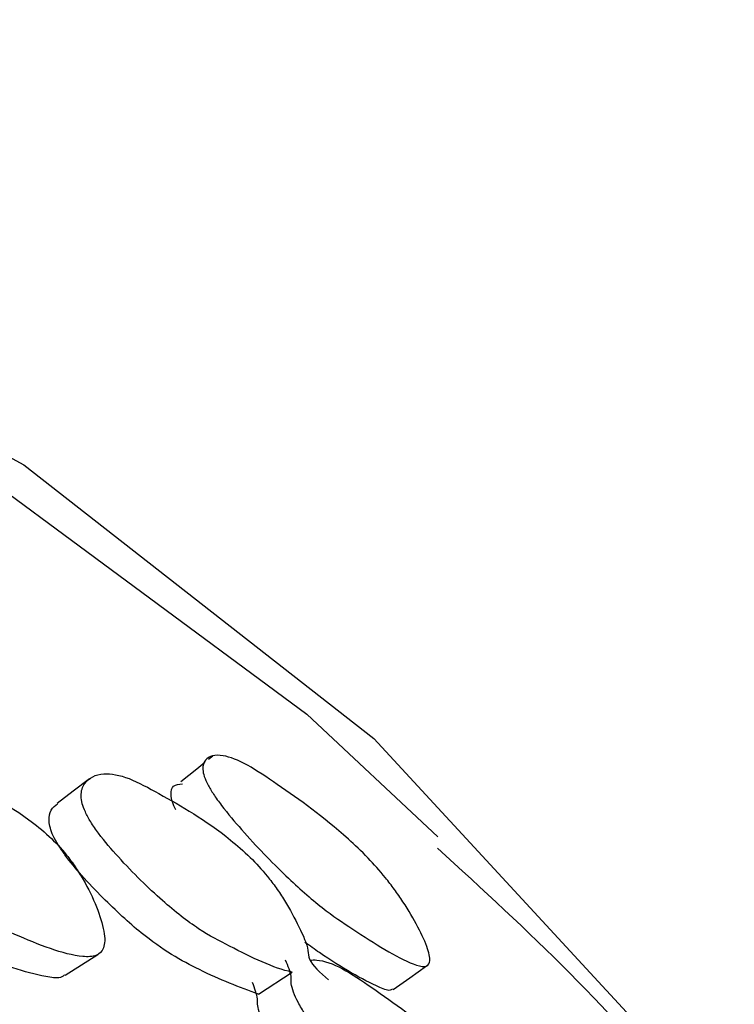
# Model space of a CAD drawing. Units: millimetres. Extents: x 11 to 1473, y 12 to 1049.
# Drawn here: x 472 to 476, y 796 to 801 of the extents above; entities that cross this region are included whole.
import ezdxf

# ---------------------------------------------------------------- set-up
doc = ezdxf.new("R2010")
doc.units = ezdxf.units.MM
doc.header["$LTSCALE"] = 5

msp = doc.modelspace()

# ---------------------------------------------------------------- linework, layer by layer
at = {"color": 7, "linetype": 'Continuous', "lineweight": 25}
for p, q in [((473.0524, 797.5648), (473.0318, 797.5479)), ((473.2694, 796.4364), (473.4285, 796.5407))]:
    msp.add_line(p, q, dxfattribs=at)
at = {"color": 7, "linetype": 'Continuous', "lineweight": 25, "flags": 128}
for points in [[(431.6776, 773.1425), (433.3226, 776.3606), (435.1495, 779.4897), (437.1413, 782.5007), (439.2793, 785.3655), (441.5436, 788.0573), (443.9131, 790.551), (446.3656, 792.8232), (448.8783, 794.8529), (451.4276, 796.6209), (453.9898, 798.1109), (456.5409, 799.3089), (459.0572, 800.2038), (461.5151, 800.7871), (463.8916, 801.0534), (466.1647, 801.0003), (468.3131, 800.6282), (470.3166, 799.9406), (472.1567, 798.9439), (473.8161, 797.6475), (475.2794, 796.0634), (475.5255, 795.7426)], [(431.071, 771.6466), (432.6489, 774.934), (434.4209, 778.1435), (436.3699, 781.244), (438.4773, 784.2059), (440.7226, 787.0004), (443.0843, 789.6008), (445.5396, 791.982), (448.0649, 794.121), (450.6359, 795.9972), (453.2277, 797.5927), (455.8155, 798.8919), (458.3744, 799.8825), (460.8795, 800.5548), (463.307, 800.9024), (465.6333, 800.9219), (467.8361, 800.6132), (469.8941, 799.9792), (471.7876, 799.0261), (473.4982, 797.7629), (474.1191, 797.1819)], [(473.0152, 797.5344), (472.977, 797.5032), (472.9015, 797.4417)], [(472.4676, 797.4562), (472.3915, 797.3982), (472.3154, 797.3403)], [(472.3524, 796.5261), (472.4304, 796.5754), (472.5084, 796.6247)], [(473.9075, 796.4587), (473.9868, 796.5145), (474.0661, 796.5703)]]:
    msp.add_lwpolyline(points, dxfattribs=at)
at = {"color": 7, "linetype": 'Continuous', "lineweight": 25}
for points, knots in [([(471.4922, 797.5336), (471.5044, 797.5371), (471.5528, 797.5509), (471.6585, 797.5388), (471.8828, 797.436), (472.0811, 797.3433), (472.2714, 797.1932), (472.3481, 797.1122), (472.4017, 797.0396), (472.4534, 796.9567), (472.5049, 796.8496), (472.536, 796.7508), (472.5419, 796.6884), (472.5342, 796.644), (472.5009, 796.6136), (472.3704, 796.6117), (472.1781, 796.6914), (471.9567, 796.7873), (471.768, 796.9244), (471.5999, 797.0808), (471.4823, 797.2162), (471.4307, 797.2921), (471.405, 797.3433), (471.3912, 797.3903), (471.4001, 797.4259), (471.3782, 797.4742), (471.3652, 797.5028)], [0, 0, 0, 0, 0.021934, 0.086558, 0.149298, 0.289031, 0.32353, 0.352447, 0.367925, 0.384045, 0.418381, 0.45226, 0.467844, 0.483096, 0.511951, 0.546962, 0.686993, 0.749353, 0.81464, 0.889538, 0.923147, 0.937862, 0.950601, 0.963384, 0.978289, 1, 1, 1, 1]), ([(473.0289, 797.4293), (473.0227, 797.4427), (473.0093, 797.4714), (473.0025, 797.5149), (473.0215, 797.5635), (473.0896, 797.5774), (473.211, 797.5311), (473.4183, 797.3894), (473.6001, 797.262), (473.7829, 797.0901), (473.8592, 797.0047), (473.9147, 796.9324), (473.9701, 796.8523), (474.0285, 796.7528), (474.0685, 796.6649), (474.0821, 796.6127), (474.0818, 796.5784), (474.058, 796.562), (473.9483, 796.5933), (473.7749, 796.706), (473.5731, 796.8389), (473.3935, 796.9983), (473.2284, 797.1687), (473.1107, 797.3077), (473.0557, 797.3826), (473.0374, 797.4145), (473.0289, 797.4293)], [0, 0, 0, 0, 0.012187, 0.026285, 0.058082, 0.127325, 0.187996, 0.247123, 0.378365, 0.410681, 0.437887, 0.452463, 0.467675, 0.499968, 0.53178, 0.546426, 0.560748, 0.587839, 0.620705, 0.752323, 0.811041, 0.872359, 0.942419, 0.97394, 0.987858, 1, 1, 1, 1]), ([(473.4285, 796.5407), (473.4281, 796.5408), (473.3424, 796.5588), (473.192, 796.6329), (472.9873, 796.7381), (472.8077, 796.8798), (472.6441, 797.0393), (472.5272, 797.1753), (472.4745, 797.2502), (472.4469, 797.2998), (472.4318, 797.342), (472.4251, 797.394), (472.4507, 797.4559), (472.5244, 797.4905), (472.6491, 797.4681), (472.8575, 797.3542), (473.0419, 797.2492), (473.2241, 797.0934), (473.2998, 797.0115), (473.3544, 796.9396), (473.4087, 796.8581), (473.4629, 796.7547), (473.5071, 796.6573), (473.5054, 796.5888), (473.5625, 796.5383), (473.6009, 796.5043)], [0, 0, 0, 0, 0.000634, 0.138288, 0.199559, 0.26361, 0.337024, 0.370008, 0.38448, 0.397028, 0.408962, 0.422491, 0.457464, 0.530322, 0.593983, 0.655572, 0.792569, 0.826553, 0.855025, 0.870255, 0.886047, 0.919748, 0.953004, 0.968296, 1, 1, 1, 1]), ([(472.8771, 797.3097), (472.8711, 797.3228), (472.8579, 797.3512), (472.8518, 797.3934), (472.8626, 797.43), (472.8928, 797.4314), (472.9084, 797.4322)], [0, 0, 0, 0, 0.131578, 0.284208, 0.629552, 1, 1, 1, 1]), ([(473.2692, 796.4364), (473.179, 796.4701), (473.0122, 796.5324), (472.7601, 796.6766), (472.5599, 796.8623), (472.4372, 796.9902), (472.3644, 797.0776), (472.3194, 797.1427), (472.2948, 797.1872), (472.2807, 797.2257), (472.2736, 797.2714), (472.2842, 797.3131), (472.3057, 797.3302), (472.3167, 797.339)], [0, 0, 0, 0, 0.275256, 0.508524, 0.644805, 0.7187, 0.777074, 0.80404, 0.827899, 0.850868, 0.876301, 0.936728, 1, 1, 1, 1]), ([(475.3395, 795.8558), (475.3307, 795.8676), (474.9794, 796.3391), (474.5432, 796.7388), (474.1178, 797.1286)], [0, 0, 0, 0, 0.024988, 1, 1, 1, 1]), ([(473.9049, 796.4621), (473.9028, 796.46), (473.8917, 796.4488), (473.783, 796.4919), (473.6443, 796.5723), (473.5126, 796.6653), (473.4894, 796.6817)], [0, 0, 0, 0, 0.039244, 0.203048, 0.859689, 1, 1, 1, 1]), ([(472.3503, 796.5286), (472.3482, 796.5262), (472.3328, 796.5091), (472.2064, 796.5246), (472.0654, 796.5687), (471.9372, 796.6311), (471.9268, 796.6362)], [0, 0, 0, 0, 0.029172, 0.210346, 0.93569, 1, 1, 1, 1]), ([(473.5122, 796.5978), (473.5232, 796.5983), (473.5669, 796.6002), (473.6624, 796.5668), (473.8659, 796.4276), (474.0452, 796.302), (474.2176, 796.1271), (474.2873, 796.0384), (474.3361, 795.9623), (474.3832, 795.8774), (474.4302, 795.7709), (474.4587, 795.676), (474.4642, 795.619), (474.4574, 795.5809), (474.4274, 795.561), (474.3098, 795.5877), (474.136, 795.7004), (473.9354, 795.8332), (473.7643, 795.9959), (473.6116, 796.1713), (473.5047, 796.3169), (473.4576, 796.3955), (473.4341, 796.4466), (473.4215, 796.4914), (473.4293, 796.5213), (473.4094, 796.5691), (473.3975, 796.5974)], [0, 0, 0, 0, 0.021934, 0.086558, 0.149298, 0.289031, 0.32353, 0.352447, 0.367925, 0.384045, 0.418381, 0.45226, 0.467844, 0.483096, 0.511951, 0.546962, 0.686993, 0.749353, 0.81464, 0.889538, 0.923147, 0.937862, 0.950601, 0.963384, 0.978289, 1, 1, 1, 1]), ([(473.3851, 796.1642), (473.3664, 796.1891), (473.3351, 796.2309), (473.2977, 796.2939), (473.2749, 796.3433), (473.2629, 796.3855), (473.2679, 796.418), (473.2516, 796.4634), (473.2412, 796.4922)], [0, 0, 0, 0, 0.2209141, 0.3693257, 0.497576, 0.619625, 0.7587091, 1, 1, 1, 1])]:
    msp.add_open_spline(points, degree=3, knots=knots, dxfattribs=at)

doc.saveas('drawing.dxf')
